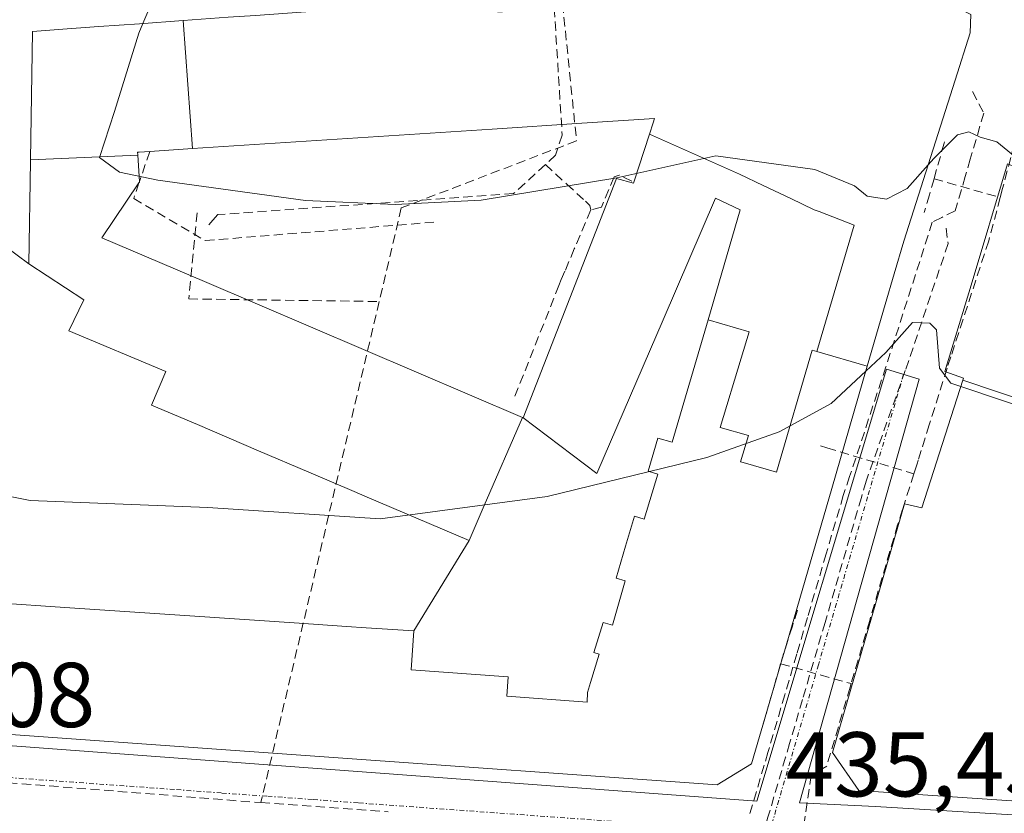
# Model space of a CAD drawing. Units: metres. Extents: x 610699 to 614156, y 4738574 to 4740945.
# Drawn here: x 610952 to 611059, y 4740120 to 4740207 of the extents above; entities that cross this region are included whole.
import ezdxf
from ezdxf.enums import TextEntityAlignment as Align

# ---------------------------------------------------------------- set-up
doc = ezdxf.new("R2010")
doc.units = ezdxf.units.M
doc.header["$MEASUREMENT"] = 0
doc.linetypes.add('TRAZO_Y_PUNTO', pattern=[1, 0.5, -0.25, 0, -0.25])
doc.linetypes.add('TRAZOSX2', pattern=[1.5, 1, -0.5])
for name, color, linetype, lineweight in [('Conducción de agua lineal', 5, 'TRAZOSX2', 0), ('Curva de nivel normal', 36, 'Continuous', 0), ('Edificación', 1, 'Continuous', 13), ('Edificación Cxs', 1, 'Continuous', 13), ('Elemento construido', 1, 'Continuous', 0), ('Obra de contención lineal', 1, 'TRAZOSX2', 13), ('Rótulo de punto de cota en terreno', 19, 'Continuous', 0), ('Vía urbana eje', 5, 'TRAZO_Y_PUNTO', 0)]:
    doc.layers.add(name, color=color, linetype=linetype, lineweight=lineweight)
doc.styles.add('Arial', font='txt', dxfattribs={"height": 0.2})

msp = doc.modelspace()

# ---------------------------------------------------------------- linework, layer by layer
at = {"layer": 'Conducción de agua lineal', "color": 5, "linetype": 'TRAZOSX2', "lineweight": 0}
for points in [[(611003.9955, 4740212.1304, 448.18042), (611004.1164, 4740210.0014, 448.33574), (611004.2583, 4740207.4964, 448.44244), (611010.3904, 4740207.9453, 448.44922), (611011.26, 4740194.0673, 447.41365), (611010.5339, 4740191.8853, 446.97824), (611009.4199, 4740190.8643, 446.80489)], [(611011.3014, 4740208.4183, 448.4539), (611012.822, 4740193.4573, 447.23176)], [(611066.3172, 4740203.7804, 447.76869), (611065.4052, 4740202.0535, 447.67099), (611064.4291, 4740200.2045, 447.57981), (611064.4167, 4740200.1845, 447.57918), (611064.0821, 4740199.6455, 447.56413), (611060.904, 4740194.5295, 445.56025), (611059.2648, 4740188.2576, 444.71568), (611059.0038, 4740187.2756, 444.64834)], [(611055.9831, 4740198.8256, 445.96395), (611057.207, 4740196.4886, 445.60763)], [(611057.207, 4740196.4886, 445.60763), (611055.7419, 4740191.4626, 444.80318), (611055.1907, 4740189.5717, 444.67105), (611054.0938, 4740185.8086, 444.44402)], [(611012.822, 4740193.4573, 447.23176), (610993.7228, 4740186.1426, 446.19954)], [(611052.931, 4740193.3477, 444.9116), (611052.889, 4740193.1997, 444.90082), (611051.7839, 4740189.3147, 444.61037)], [(611009.4199, 4740190.8643, 446.80489), (611005.9588, 4740187.6934, 446.30094), (610973.7268, 4740185.4079, 444.82313), (610973.1698, 4740184.7949, 444.74939), (610972.7278, 4740184.3059, 444.69453)], [(611009.4199, 4740190.8643, 446.80489), (611011.7519, 4740188.7373, 446.1678)], [(611018.8589, 4740189.0682, 445.73387), (611017.4789, 4740189.7162, 446.01009), (611016.9159, 4740189.5182, 446.00263), (611015.5298, 4740186.2232, 445.22734), (611014.3718, 4740185.9163, 445.23522)], [(611011.7519, 4740188.7373, 446.1678), (611013.7918, 4740186.8653, 445.53281), (611014.2778, 4740186.4203, 445.37718), (611014.3718, 4740185.9163, 445.23522)], [(611051.7839, 4740189.3147, 444.61037), (611051.2738, 4740187.5677, 444.48684), (611050.7088, 4740185.6307, 444.32854)], [(611051.7839, 4740189.3147, 444.61037), (611059.0038, 4740187.2756, 444.64834)], [(611059.0038, 4740187.2756, 444.64834), (611057.7477, 4740182.5466, 444.30518), (611053.6184, 4740169.9146, 440.0996), (611053.2083, 4740168.6606, 439.94821), (611051.2682, 4740162.4867, 439.63607), (611050.3861, 4740159.6817, 439.55703), (611050.0541, 4740158.6247, 439.52283), (611049.9661, 4740158.3477, 439.50928), (611049.8221, 4740157.8947, 439.48119), (611049.585, 4740157.1487, 439.43392)], [(610971.4548, 4740185.6019, 444.69902), (610970.5576, 4740176.2159, 443.80009)], [(610993.7228, 4740186.1426, 446.19954), (610991.3126, 4740175.9346, 443.8347)], [(611014.3718, 4740185.9163, 445.23522), (611012.5741, 4740181.6666, 444.24145), (611011.5456, 4740179.2353, 443.66679), (611011.1616, 4740178.3283, 443.45042), (611010.9056, 4740177.6843, 443.29583), (611005.9253, 4740165.1744, 440.41678)], [(611054.0938, 4740185.8086, 444.44402), (611052.6278, 4740185.0912, 444.39038), (611051.5907, 4740184.5837, 444.35352)], [(611051.5907, 4740184.5837, 444.35352), (611046.5493, 4740168.8218, 439.79144)], [(611053.0937, 4740183.9136, 444.33558), (611053.3157, 4740182.2456, 444.09407)], [(611053.3157, 4740182.2456, 444.09407), (611049.0344, 4740169.5047, 439.81042)], [(610970.5576, 4740176.2159, 443.80009), (610991.3126, 4740175.9346, 443.8347)], [(610991.3126, 4740175.9346, 443.8347), (610978.4092, 4740121.2938, 436.26649)], [(611049.0344, 4740169.5047, 439.81042), (611048.6516, 4740168.422, 439.77849), (611044.379, 4740156.3368, 439.22902)], [(611046.5493, 4740168.8218, 439.79144), (611042.5838, 4740156.8622, 439.23638), (611041.891, 4740154.7728, 439.0225)], [(611039.3951, 4740160.1859, 439.33424), (611040.1141, 4740159.9719, 439.35976), (611049.585, 4740157.1487, 439.43392)], [(611044.379, 4740156.3368, 439.22902), (611043.8676, 4740154.5747, 439.07213), (611040.9627, 4740144.5658, 437.90441)], [(611049.585, 4740157.1487, 439.43392), (611048.3509, 4740153.2617, 439.15716), (611047.8429, 4740151.6617, 438.97069), (611047.8189, 4740151.5867, 438.96187), (611044.7708, 4740141.1711, 437.6749), (611042.7525, 4740134.2738, 436.80915)], [(611041.891, 4740154.7728, 439.0225), (611040.0298, 4740148.4249, 438.29098), (611037.9924, 4740141.4766, 437.52873), (611036.8295, 4740137.5109, 437.03616), (611035.5242, 4740133.0599, 436.4673), (611033.6805, 4740126.7731, 435.79789), (611033.2722, 4740125.381, 435.69492)], [(611040.9627, 4740144.5658, 437.90441), (611039.9116, 4740140.9449, 437.48602)], [(611036.8957, 4740142.2779, 437.61589), (611036.3486, 4740140.5379, 437.38994), (611035.8596, 4740138.9819, 437.17506), (611035.0585, 4740136.4319, 436.83964)], [(611039.9116, 4740140.9449, 437.48602), (611037.4444, 4740132.5279, 436.46569)], [(611035.0585, 4740136.4319, 436.83964), (611034.5845, 4740134.7829, 436.63025), (611032.9563, 4740129.114, 435.97716)], [(611035.0585, 4740136.4319, 436.83964), (611042.7525, 4740134.2738, 436.80915)], [(611042.7525, 4740134.2738, 436.80915), (611042.6335, 4740133.8678, 436.76141), (611040.9353, 4740128.1238, 436.03573), (611040.0962, 4740125.2869, 435.71686), (611038.4082, 4740124.2649, 435.61259), (611037.5991, 4740118.8289, 435.42948), (611037.148, 4740115.7989, 435.36929), (611036.956, 4740114.5109, 435.34179), (611036.9009, 4740113.8319, 435.32693)], [(611037.4444, 4740132.5279, 436.46569), (611036.0426, 4740127.7462, 435.89354), (611035.6013, 4740126.2409, 435.77088)], [(611035.6013, 4740126.2409, 435.77088), (611033.6867, 4740119.7126, 435.46365), (611033.026, 4740117.46, 435.40115)], [(610922.5853, 4740125.7067, 437.09105), (610932.9253, 4740124.8895, 437.02932), (610971.731, 4740121.8217, 436.35598), (610978.4092, 4740121.2938, 436.26649)], [(611033.2722, 4740125.381, 435.69492), (611031.6511, 4740119.853, 435.46908)], [(610978.4092, 4740121.2938, 436.26649), (610992.2931, 4740120.2956, 436.05204)]]:
    msp.add_polyline3d(points, dxfattribs=at)
at = {"layer": 'Curva de nivel normal', "color": 36, "linetype": 'Continuous', "lineweight": 0}
for points in [[(610965.563, 4740206.2507, 445), (610967.92, 4740211.77, 445), (610967.96, 4740217.07, 445), (610968.72, 4740219.88, 445), (610968.8, 4740223.97, 445), (610967.28, 4740233.88, 445), (610968.5079, 4740238.3541, 445)], [(611051.1442, 4740190.8411, 445), (611048.87, 4740188.26, 445), (611046.61, 4740187.1, 445), (611044.5, 4740187.41, 445), (611043.1, 4740188.56, 445), (611038.81, 4740190.32, 445), (611028.02, 4740191.83, 445), (611017.21, 4740189.43, 445), (611002.42, 4740186.97, 445), (610993.05, 4740186.5, 445), (610983.27, 4740186.96, 445), (610967.17, 4740189.15, 445), (610963.01, 4740190.03, 445), (610960.81, 4740191.63, 445), (610962.45, 4740196.66, 445), (610965.11, 4740205.19, 445), (610965.563, 4740206.2507, 445)], [(611062.3565, 4740189.8454, 445), (611061.23, 4740191.19, 445), (611058.62, 4740193.34, 445), (611056.8, 4740193.85, 445), (611055.58, 4740194.44, 445), (611054.35, 4740194.1, 445), (611051.76, 4740191.54, 445), (611051.1442, 4740190.8411, 445)], [(611044.3524, 4740168.3233, 440), (611040.58, 4740164.81, 440), (611034.89, 4740161.72, 440), (611027.01, 4740158.94, 440), (611009.62, 4740154.67, 440), (610991.42, 4740152.23, 440), (610972.62, 4740153.48, 440), (610953.27, 4740154.22, 440), (610947.44, 4740155.4, 440), (610938.64, 4740158.57, 440), (610936.36, 4740159.84, 440), (610934.58, 4740162.24, 440), (610933.54, 4740167.39, 440), (610936.02, 4740173.38, 440), (610943.06, 4740183.85, 440), (610943.921, 4740186.8555, 440)], [(611054.7079, 4740166.6702, 440), (611053.61, 4740167.04, 440), (611052.38, 4740168.66, 440), (611052.04, 4740172.84, 440), (611051.31, 4740173.59, 440), (611049.45, 4740173.63, 440), (611046.55, 4740170.37, 440), (611044.3524, 4740168.3233, 440)], [(611153.1649, 4740155.6436, 440), (611150.34, 4740154.97, 440), (611129, 4740153.54, 440), (611108.08, 4740152.46, 440), (611096.4, 4740153.51, 440), (611084.34, 4740156.36, 440), (611064.12, 4740163.5, 440), (611054.7079, 4740166.6702, 440)]]:
    msp.add_polyline3d(points, dxfattribs=at)
at = {"layer": 'Edificación', "color": 1, "linetype": 'Continuous', "lineweight": 13}
for points in [[(610969.9531, 4740206.5685, 445.169), (610974.8567, 4740206.9233, 445.6013), (610977.8167, 4740207.1375, 445.905), (610987.3101, 4740207.8245, 447.0123), (610990.1593, 4740208.0307, 447.411), (610999.6599, 4740208.7181, 448.4001), (611002.5353, 4740208.9263, 448.4164), (611002.5509, 4740208.9273, 448.4163), (611012.3071, 4740209.6333, 448.4344), (611046.1201, 4740212.0801, 448.6227), (611055.7801, 4740207.2201, 448.3469), (611055.7401, 4740205.2301, 448.2092), (611054.0871, 4740200.0547, 446.6253), (611048.4801, 4740182.5001, 443.649), (611047.4521, 4740178.9693, 442.6379), (611047.4511, 4740178.9663, 442.637), (611046.4735, 4740175.6085, 441.0209), (611046.4725, 4740175.6053, 441.0194), (611044.5139, 4740168.8781, 439.7891)], [(610953.3145, 4740191.3925, 443.8426), (610953.5301, 4740205.3801, 443.4373), (610957.3063, 4740205.6533, 443.9561), (610960.7647, 4740205.9035, 444.3146), (610965.1785, 4740206.2229, 444.7592), (610969.9531, 4740206.5685, 445.169)], [(610970.9709, 4740192.6047, 444.935), (610969.9531, 4740206.5685, 445.169)], [(610970.9709, 4740192.6047, 444.935), (610969.9531, 4740206.5685, 445.169)], [(611020.7777, 4740194.1921, 446.9245), (611021.1743, 4740195.4113, 447.1746), (611021.3301, 4740195.8901, 447.2745), (611013.4145, 4740195.3737, 447.5417), (611003.6145, 4740194.7343, 447.7968), (610970.9709, 4740192.6047, 444.935)], [(611020.7777, 4740194.1921, 446.9245), (611021.1743, 4740195.4113, 447.1746), (611021.3301, 4740195.8901, 447.2745), (611013.4145, 4740195.3737, 447.5417), (611003.6145, 4740194.7343, 447.7968), (610970.9709, 4740192.6047, 444.935)], [(611006.9519, 4740163.2749, 439.9083), (611007.0101, 4740163.2501, 439.9), (611017.1701, 4740189.3601, 445.9422), (611019.0301, 4740188.8201, 445.6552), (611020.7777, 4740194.1921, 446.9245)], [(611006.9519, 4740163.2749, 439.9083), (611007.0101, 4740163.2501, 439.9), (611017.1701, 4740189.3601, 445.9422), (611019.0301, 4740188.8201, 445.6552), (611020.7777, 4740194.1921, 446.9245)], [(611020.7777, 4740194.1921, 446.9245), (611030.598, 4740189.811, 445.0335), (611033.167, 4740188.591, 444.531), (611036.161, 4740187.169, 443.9638), (611038.736, 4740185.945, 443.6055), (611039.26, 4740185.74, 443.5538), (611043.063, 4740184.25, 443.3702), (611039.015, 4740170.478, 439.9976)], [(611020.7777, 4740194.1921, 446.9245), (611030.598, 4740189.811, 445.0335), (611033.167, 4740188.591, 444.531), (611036.161, 4740187.169, 443.9638), (611038.736, 4740185.945, 443.6055), (611039.26, 4740185.74, 443.5538), (611043.063, 4740184.25, 443.3702), (611039.015, 4740170.478, 439.9976)], [(610953.3145, 4740191.3925, 443.8426), (610965.0001, 4740191.8899, 444.4303)], [(610953.3145, 4740191.3925, 443.8426), (610965.0001, 4740191.8899, 444.4303)], [(610965.0001, 4740191.8899, 444.4303), (610965.1801, 4740189.0101, 444.439), (610965.1901, 4740188.9501, 444.4394), (610965.1301, 4740188.8701, 444.436), (610961.0901, 4740182.8801, 444.2842), (610972.2573, 4740178.1063, 444.0698), (611006.9361, 4740163.2817, 439.9106)], [(610965.0001, 4740191.8899, 444.4303), (610965.1801, 4740189.0101, 444.439), (610965.1901, 4740188.9501, 444.4394), (610965.1301, 4740188.8701, 444.436), (610961.0901, 4740182.8801, 444.2842), (610972.2573, 4740178.1063, 444.0698), (611006.9361, 4740163.2817, 439.9106)], [(610970.9709, 4740192.6047, 444.935), (610966.3001, 4740192.3001, 444.5299), (610965.1313, 4740192.2203, 444.4404), (610964.9801, 4740192.2101, 444.4289), (610964.9979, 4740191.9235, 444.4301), (610965.0001, 4740191.8899, 444.4303)], [(610970.9709, 4740192.6047, 444.935), (610966.3001, 4740192.3001, 444.5299), (610965.1313, 4740192.2203, 444.4404), (610964.9801, 4740192.2101, 444.4289), (610964.9979, 4740191.9235, 444.4301), (610965.0001, 4740191.8899, 444.4303)], [(610953.1401, 4740180.0601, 444.0012), (610953.3123, 4740191.2417, 443.8625), (610953.3145, 4740191.3925, 443.8426)], [(611054.9239, 4740167.3429, 439.9986), (611055.0001, 4740167.5801, 440.0218), (611052.9801, 4740168.3101, 439.9077), (611055.8175, 4740177.7335, 443.4169), (611059.8001, 4740190.9601, 444.8879), (611060.5101, 4740190.6501, 444.8952), (611069.4601, 4740186.7501, 445.4416), (611066.4601, 4740177.9701, 444.1637), (611068.6401, 4740177.7101, 444.2754), (611071.2301, 4740184.9301, 445.4239), (611079.1601, 4740181.2301, 445.3478), (611076.7401, 4740174.2901, 444.2503), (611076.4901, 4740173.5501, 444.1175), (611078.2301, 4740173.1901, 444.1418), (611078.0601, 4740172.4501, 443.9966), (611078.5701, 4740172.1101, 443.9606)], [(610940.1301, 4740189.6501, 441.13), (610944.1861, 4740186.6601, 441.2144), (610953.1401, 4740180.0601, 444.0012)], [(611006.9519, 4740163.2749, 439.9083), (611015.044, 4740157.196, 438.4163), (611022.262, 4740173.95, 441.3774), (611027.972, 4740187.204, 444.4882), (611029.284, 4740186.584, 444.2131), (611030.668, 4740185.93, 443.9214), (611027.153, 4740173.929, 441.003)], [(611006.9519, 4740163.2749, 439.9083), (611015.044, 4740157.196, 438.4163), (611022.262, 4740173.95, 441.3774), (611027.972, 4740187.204, 444.4882), (611029.284, 4740186.584, 444.2131), (611030.668, 4740185.93, 443.9214), (611027.153, 4740173.929, 441.003)], [(610953.1401, 4740180.0601, 444.0012), (610959.117, 4740176.114, 443.8734), (610957.484, 4740172.742, 443.3917), (610968.068, 4740168.318, 442.4886), (610966.497, 4740164.65, 441.6887), (610971.512, 4740162.508, 441.1211), (610978.166, 4740159.666, 440.2741), (610983.651, 4740157.323, 439.5385), (610988.566, 4740155.225, 438.8831), (610989.743, 4740154.722, 438.7265), (611001.116, 4740149.863, 437.4371)], [(610953.1401, 4740180.0601, 444.0012), (610959.117, 4740176.114, 443.8734), (610957.484, 4740172.742, 443.3917), (610968.068, 4740168.318, 442.4886), (610966.497, 4740164.65, 441.6887), (610971.512, 4740162.508, 441.1211), (610978.166, 4740159.666, 440.2741), (610983.651, 4740157.323, 439.5385), (610988.566, 4740155.225, 438.8831), (610989.743, 4740154.722, 438.7265), (611001.116, 4740149.863, 437.4371)], [(611027.153, 4740173.929, 441.003), (611023.249, 4740160.593, 438.8209), (611021.668, 4740161.05, 438.8998), (611020.612, 4740157.438, 438.3765), (611021.665, 4740157.125, 438.328), (611020.207, 4740152.212, 437.693), (611019.142, 4740152.528, 437.72), (611018.164, 4740149.245, 437.3105), (611017.125, 4740145.754, 436.903), (611018.128, 4740145.464, 436.8992), (611016.737, 4740140.632, 436.3906), (611015.727, 4740140.945, 436.4013), (611014.709, 4740137.669, 436.1146), (611015.276, 4740137.468, 436.1067), (611014.352, 4740134.404, 435.9028), (611014.026, 4740133.32, 435.8404), (611013.968, 4740132.247, 435.8064), (611005.23, 4740132.906, 435.9202), (611005.365, 4740135.023, 435.9831), (610994.812, 4740135.783, 436.1321), (610995.086, 4740140.017, 436.3202)], [(611027.153, 4740173.929, 441.003), (611023.249, 4740160.593, 438.8209), (611021.668, 4740161.05, 438.8998), (611020.612, 4740157.438, 438.3765), (611021.665, 4740157.125, 438.328), (611020.207, 4740152.212, 437.693), (611019.142, 4740152.528, 437.72), (611018.164, 4740149.245, 437.3105), (611017.125, 4740145.754, 436.903), (611018.128, 4740145.464, 436.8992), (611016.737, 4740140.632, 436.3906), (611015.727, 4740140.945, 436.4013), (611014.709, 4740137.669, 436.1146), (611015.276, 4740137.468, 436.1067), (611014.352, 4740134.404, 435.9028), (611014.026, 4740133.32, 435.8404), (611013.968, 4740132.247, 435.8064), (611005.23, 4740132.906, 435.9202), (611005.365, 4740135.023, 435.9831), (610994.812, 4740135.783, 436.1321), (610995.086, 4740140.017, 436.3202)], [(611027.153, 4740173.929, 441.003), (611031.625, 4740172.628, 440.4641), (611030.761, 4740169.756, 439.9898), (611028.489, 4740162.203, 439.0255), (611031.562, 4740161.315, 438.9981), (611030.698, 4740158.44, 438.7298), (611030.966, 4740158.363, 438.735), (611034.603, 4740157.313, 438.8817), (611038.514, 4740170.624, 440.0199), (611039.015, 4740170.478, 439.9976)], [(611027.153, 4740173.929, 441.003), (611031.625, 4740172.628, 440.4641), (611030.761, 4740169.756, 439.9898), (611028.489, 4740162.203, 439.0255), (611031.562, 4740161.315, 438.9981), (611030.698, 4740158.44, 438.7298), (611030.966, 4740158.363, 438.735), (611034.603, 4740157.313, 438.8817), (611038.514, 4740170.624, 440.0199), (611039.015, 4740170.478, 439.9976)], [(611039.015, 4740170.478, 439.9976), (611044.5139, 4740168.8781, 439.7891)], [(611039.015, 4740170.478, 439.9976), (611044.5139, 4740168.8781, 439.7891)], [(611044.5139, 4740168.8781, 439.7891), (611040.6373, 4740155.5633, 439.0499), (611035.3985, 4740137.5699, 436.9868), (611035.3951, 4740137.5587, 436.9853), (611035.2527, 4740137.0693, 436.922), (611035.2447, 4740137.0419, 436.9185), (611035.0813, 4740136.4807, 436.8463), (611033.8021, 4740132.0873, 436.3051), (611031.8901, 4740125.5201, 435.6993), (611028.1601, 4740123.2301, 435.5277), (610940.4229, 4740129.4733, 436.939), (610938.5001, 4740129.6101, 436.9847), (610933.5701, 4740131.1601, 437.0967), (610919.8501, 4740155.4001, 437.4605), (610922.4301, 4740159.6801, 437.56)], [(611150.3937, 4740139.5061, 437.2014), (611130.2907, 4740133.3983, 436.7353), (611112.3919, 4740127.9603, 436.4152), (611094.4247, 4740122.5015, 436.0626), (611085.5001, 4740119.7901, 435.9348), (611043.6001, 4740122.6101, 435.4798), (611040.7201, 4740126.7701, 435.8823), (611048.5701, 4740153.8601, 439.2119), (611050.4601, 4740153.4401, 439.2742), (611054.9239, 4740167.3429, 439.9986)], [(611054.9239, 4740167.3429, 439.9986), (611062.598, 4740164.776, 440.8171), (611065.349, 4740163.842, 441.1086), (611072.032, 4740161.577, 441.489)], [(611054.9239, 4740167.3429, 439.9986), (611062.598, 4740164.776, 440.8171), (611065.349, 4740163.842, 441.1086), (611072.032, 4740161.577, 441.489)], [(610995.086, 4740140.017, 436.3202), (610989.906, 4740140.364, 436.4572), (610987.737, 4740140.51, 436.5228), (610982.585, 4740140.856, 436.6865), (610970.122, 4740141.693, 437.047), (610957.594, 4740142.534, 437.2169), (610949.096, 4740143.105, 437.2948), (610943.699, 4740135.742, 436.9857), (610940.513, 4740137.625, 437.0944), (610934.963, 4740147.711, 437.3843), (610931.318, 4740154.338, 437.5206), (610932.719, 4740155.109, 437.645), (610931.755, 4740156.86, 437.6617), (610930.353, 4740156.089, 437.5748), (610924.9061, 4740163.8727, 437.6597)], [(610995.086, 4740140.017, 436.3202), (610989.906, 4740140.364, 436.4572), (610987.737, 4740140.51, 436.5228), (610982.585, 4740140.856, 436.6865), (610970.122, 4740141.693, 437.047), (610957.594, 4740142.534, 437.2169), (610949.096, 4740143.105, 437.2948), (610943.699, 4740135.742, 436.9857), (610940.513, 4740137.625, 437.0944), (610934.963, 4740147.711, 437.3843), (610931.318, 4740154.338, 437.5206), (610932.719, 4740155.109, 437.645), (610931.755, 4740156.86, 437.6617), (610930.353, 4740156.089, 437.5748), (610924.9061, 4740163.8727, 437.6597)], [(611001.116, 4740149.863, 437.4371), (611002.763, 4740153.684, 438.0665), (611006.9361, 4740163.2817, 439.9106)], [(611001.116, 4740149.863, 437.4371), (611002.763, 4740153.684, 438.0665), (611006.9361, 4740163.2817, 439.9106)], [(611006.9361, 4740163.2817, 439.9106), (611006.9519, 4740163.2749, 439.9083)], [(611006.9361, 4740163.2817, 439.9106), (611006.9519, 4740163.2749, 439.9083)], [(611001.116, 4740149.863, 437.4371), (610995.086, 4740140.017, 436.3202)], [(611001.116, 4740149.863, 437.4371), (610995.086, 4740140.017, 436.3202)]]:
    msp.add_polyline3d(points, dxfattribs=at)
at = {"layer": 'Edificación Cxs', "color": 1, "linetype": 'Continuous', "lineweight": 13}
for points in [[(611055.7801, 4740207.2201, 448.34688), (611055.7401, 4740205.2301, 448.20915), (611054.0871, 4740200.0547, 446.62526), (611048.4801, 4740182.5001, 443.649), (611047.4521, 4740178.9693, 442.63793), (611047.4511, 4740178.9663, 442.63704), (611046.4735, 4740175.6085, 441.02089), (611046.4725, 4740175.6053, 441.01938), (611044.5139, 4740168.8781, 439.7891), (611044.5139, 4740168.8781, 439.7891), (611039.015, 4740170.478, 439.99756), (611043.063, 4740184.25, 443.37023), (611039.26, 4740185.74, 443.55383), (611038.736, 4740185.945, 443.60553), (611036.161, 4740187.169, 443.9638), (611033.167, 4740188.591, 444.53104), (611030.598, 4740189.811, 445.03352), (611020.7777, 4740194.1921, 446.92448), (611021.1743, 4740195.4113, 447.17456), (611021.3301, 4740195.8901, 447.27449), (611013.4145, 4740195.3737, 447.54173), (611003.6145, 4740194.7343, 447.79676), (610970.9709, 4740192.6047, 444.93503), (610969.9531, 4740206.5685, 445.16899), (610974.8567, 4740206.9233, 445.60128)], [(610944.1861, 4740186.6601, 441.21444), (610953.1401, 4740180.0601, 444.00119), (610953.1401, 4740180.0601, 444.00119), (610959.117, 4740176.114, 443.87343), (610957.484, 4740172.742, 443.3917), (610968.068, 4740168.318, 442.48858), (610966.497, 4740164.65, 441.68872), (610971.512, 4740162.508, 441.12108), (610978.166, 4740159.666, 440.27406), (610983.651, 4740157.323, 439.53851), (610988.566, 4740155.225, 438.88307), (610989.743, 4740154.722, 438.72655), (611001.116, 4740149.863, 437.43709), (610995.086, 4740140.017, 436.32018), (610989.906, 4740140.364, 436.45723), (610987.737, 4740140.51, 436.5228), (610982.585, 4740140.856, 436.68653), (610970.122, 4740141.693, 437.047), (610957.594, 4740142.534, 437.21686), (610949.096, 4740143.105, 437.29476)], [(610949.096, 4740143.105, 437.29476), (610957.594, 4740142.534, 437.21686), (610970.122, 4740141.693, 437.047), (610982.585, 4740140.856, 436.68653), (610987.737, 4740140.51, 436.5228), (610989.906, 4740140.364, 436.45723), (610995.086, 4740140.017, 436.32018), (610994.812, 4740135.783, 436.13212), (611005.365, 4740135.023, 435.98309), (611005.23, 4740132.906, 435.92017), (611013.968, 4740132.247, 435.80645), (611014.026, 4740133.32, 435.84041), (611014.352, 4740134.404, 435.90285), (611015.276, 4740137.468, 436.10675), (611014.709, 4740137.669, 436.11457), (611015.727, 4740140.945, 436.40125), (611016.737, 4740140.632, 436.39064), (611018.128, 4740145.464, 436.89924), (611017.125, 4740145.754, 436.90297), (611018.164, 4740149.245, 437.31048), (611019.142, 4740152.528, 437.71997), (611020.207, 4740152.212, 437.69297), (611021.665, 4740157.125, 438.328), (611020.612, 4740157.438, 438.37647), (611021.668, 4740161.05, 438.89976), (611023.249, 4740160.593, 438.82093), (611027.153, 4740173.929, 441.00298), (611031.625, 4740172.628, 440.46405), (611030.761, 4740169.756, 439.98984), (611028.489, 4740162.203, 439.02553), (611031.562, 4740161.315, 438.99805), (611030.698, 4740158.44, 438.72976), (611030.966, 4740158.363, 438.73503), (611034.603, 4740157.313, 438.88171), (611038.514, 4740170.624, 440.01988), (611039.015, 4740170.478, 439.99756), (611039.015, 4740170.478, 439.99756), (611044.5139, 4740168.8781, 439.7891), (611040.6373, 4740155.5633, 439.04993), (611035.3985, 4740137.5699, 436.98675), (611035.3951, 4740137.5587, 436.9853), (611035.2527, 4740137.0693, 436.92199), (611035.2447, 4740137.0419, 436.91846), (611035.0813, 4740136.4807, 436.84627), (611033.8021, 4740132.0873, 436.3051), (611031.8901, 4740125.5201, 435.69929), (611028.1601, 4740123.2301, 435.52767), (610940.4229, 4740129.4733, 436.939)], [(611085.5001, 4740119.7901, 435.93478), (611043.6001, 4740122.6101, 435.47983), (611040.7201, 4740126.7701, 435.88233), (611048.5701, 4740153.8601, 439.21195), (611050.4601, 4740153.4401, 439.27419), (611054.9239, 4740167.3429, 439.9986), (611062.598, 4740164.776, 440.81705)]]:
    msp.add_polyline3d(points, dxfattribs=at)
for points in [[(610970.9709, 4740192.6047, 444.93503), (610966.3001, 4740192.3001, 444.5299), (610965.1313, 4740192.2203, 444.44042), (610964.9801, 4740192.2101, 444.42893), (610964.9979, 4740191.9235, 444.43014), (610965.0001, 4740191.8899, 444.43029), (610953.3145, 4740191.3925, 443.84259), (610953.5301, 4740205.3801, 443.43733), (610957.3063, 4740205.6533, 443.95609), (610960.7647, 4740205.9035, 444.31455), (610965.1785, 4740206.2229, 444.75916), (610969.9531, 4740206.5685, 445.16899), (610970.9709, 4740192.6047, 444.93503)], [(611020.7777, 4740194.1921, 446.92448), (611019.0301, 4740188.8201, 445.65515), (611017.1701, 4740189.3601, 445.94224), (611007.0101, 4740163.2501, 439.89996), (611006.9519, 4740163.2749, 439.90831), (611006.9361, 4740163.2817, 439.91059), (610972.2573, 4740178.1063, 444.06982), (610961.0901, 4740182.8801, 444.28418), (610965.1301, 4740188.8701, 444.436), (610965.1901, 4740188.9501, 444.43945), (610965.1801, 4740189.0101, 444.43898), (610965.0001, 4740191.8899, 444.43029), (610964.9979, 4740191.9235, 444.43014), (610964.9801, 4740192.2101, 444.42893), (610965.1313, 4740192.2203, 444.44042), (610966.3001, 4740192.3001, 444.5299), (610970.9709, 4740192.6047, 444.93503), (611003.6145, 4740194.7343, 447.79676), (611013.4145, 4740195.3737, 447.54173), (611021.3301, 4740195.8901, 447.27449), (611021.1743, 4740195.4113, 447.17456), (611020.7777, 4740194.1921, 446.92448)], [(611039.015, 4740170.478, 439.99756), (611038.514, 4740170.624, 440.01988), (611034.603, 4740157.313, 438.88171), (611030.966, 4740158.363, 438.73503), (611030.698, 4740158.44, 438.72976), (611031.562, 4740161.315, 438.99805), (611028.489, 4740162.203, 439.02553), (611030.761, 4740169.756, 439.98984), (611031.625, 4740172.628, 440.46405), (611027.153, 4740173.929, 441.00298), (611030.668, 4740185.93, 443.92139), (611029.284, 4740186.584, 444.21311), (611027.972, 4740187.204, 444.48816), (611022.262, 4740173.95, 441.37744), (611015.044, 4740157.196, 438.4163), (611006.9519, 4740163.2749, 439.90831), (611007.0101, 4740163.2501, 439.89996), (611017.1701, 4740189.3601, 445.94224), (611019.0301, 4740188.8201, 445.65515), (611020.7777, 4740194.1921, 446.92448), (611030.598, 4740189.811, 445.03352), (611033.167, 4740188.591, 444.53104), (611036.161, 4740187.169, 443.9638), (611038.736, 4740185.945, 443.60553), (611039.26, 4740185.74, 443.55383), (611043.063, 4740184.25, 443.37023), (611039.015, 4740170.478, 439.99756)], [(611006.9361, 4740163.2817, 439.91059), (611002.763, 4740153.684, 438.0665), (611001.116, 4740149.863, 437.43709), (610989.743, 4740154.722, 438.72655), (610988.566, 4740155.225, 438.88307), (610983.651, 4740157.323, 439.53851), (610978.166, 4740159.666, 440.27406), (610971.512, 4740162.508, 441.12108), (610966.497, 4740164.65, 441.68872), (610968.068, 4740168.318, 442.48858), (610957.484, 4740172.742, 443.3917), (610959.117, 4740176.114, 443.87343), (610953.1401, 4740180.0601, 444.00119), (610953.3123, 4740191.2417, 443.86245), (610953.3145, 4740191.3925, 443.84259), (610965.0001, 4740191.8899, 444.43029), (610965.1801, 4740189.0101, 444.43898), (610965.1901, 4740188.9501, 444.43945), (610965.1301, 4740188.8701, 444.436), (610961.0901, 4740182.8801, 444.28418), (610972.2573, 4740178.1063, 444.06982), (611006.9361, 4740163.2817, 439.91059)], [(611078.5701, 4740172.1101, 443.96058), (611074.607, 4740160.704, 441.49125), (611072.145, 4740161.539, 441.48954), (611072.032, 4740161.577, 441.48905), (611065.349, 4740163.842, 441.1086), (611062.598, 4740164.776, 440.81705), (611054.9239, 4740167.3429, 439.9986), (611055.0001, 4740167.5801, 440.0218), (611052.9801, 4740168.3101, 439.90772), (611055.8175, 4740177.7335, 443.41691), (611059.8001, 4740190.9601, 444.88792), (611060.5101, 4740190.6501, 444.89516), (611069.4601, 4740186.7501, 445.44158), (611066.4601, 4740177.9701, 444.16374), (611068.6401, 4740177.7101, 444.27543), (611071.2301, 4740184.9301, 445.42385), (611079.1601, 4740181.2301, 445.34777), (611076.7401, 4740174.2901, 444.25028), (611076.4901, 4740173.5501, 444.11751), (611078.2301, 4740173.1901, 444.1418), (611078.0601, 4740172.4501, 443.9966), (611078.5701, 4740172.1101, 443.96058)], [(611027.153, 4740173.929, 441.00298), (611023.249, 4740160.593, 438.82093), (611021.668, 4740161.05, 438.89976), (611020.612, 4740157.438, 438.37647), (611021.665, 4740157.125, 438.328), (611020.207, 4740152.212, 437.69297), (611019.142, 4740152.528, 437.71997), (611018.164, 4740149.245, 437.31048), (611017.125, 4740145.754, 436.90297), (611018.128, 4740145.464, 436.89924), (611016.737, 4740140.632, 436.39064), (611015.727, 4740140.945, 436.40125), (611014.709, 4740137.669, 436.11457), (611015.276, 4740137.468, 436.10675), (611014.352, 4740134.404, 435.90285), (611014.026, 4740133.32, 435.84041), (611013.968, 4740132.247, 435.80645), (611005.23, 4740132.906, 435.92017), (611005.365, 4740135.023, 435.98309), (610994.812, 4740135.783, 436.13212), (610995.086, 4740140.017, 436.32018), (611001.116, 4740149.863, 437.43709), (611002.763, 4740153.684, 438.0665), (611006.9361, 4740163.2817, 439.91059), (611006.9519, 4740163.2749, 439.90831), (611015.044, 4740157.196, 438.4163), (611022.262, 4740173.95, 441.37744), (611027.972, 4740187.204, 444.48816), (611029.284, 4740186.584, 444.21311), (611030.668, 4740185.93, 443.92139), (611027.153, 4740173.929, 441.00298)]]:
    msp.add_polyline3d(points, close=True, dxfattribs=at)
at = {"layer": 'Elemento construido', "color": 1, "linetype": 'Continuous', "lineweight": 0}
msp.add_polyline3d([(610937.0901, 4740128.5501, 436.9919), (611032.4601, 4740121.4501, 435.5091), (611046.6001, 4740168.5501, 439.7778), (611050.1801, 4740167.4701, 439.756), (611037.1201, 4740121.2701, 435.4945), (611045.4101, 4740120.8601, 435.423), (611084.8501, 4740118.4901, 435.9109)], dxfattribs=at)
at = {"layer": 'Obra de contención lineal', "color": 1, "linetype": 'TRAZOSX2', "lineweight": 13}
msp.add_polyline3d([(610966.3001, 4740192.3001, 444.5299), (610965.1801, 4740189.0101, 444.439), (610965.1301, 4740188.8701, 444.436), (610964.5501, 4740187.1601, 444.3947), (610972.3501, 4740182.5801, 444.5354), (610997.6301, 4740184.6101, 445.8712)], dxfattribs=at)
at = {"layer": 'Vía urbana eje', "color": 5, "linetype": 'TRAZO_Y_PUNTO', "lineweight": 0}
for points in [[(611048.4611, 4740167.9887), (611044.5501, 4740154.6401), (611040.5301, 4740140.9001), (611039.1901, 4740136.3301), (611033.8301, 4740118.0101)], [(610929.4401, 4740125.5901), (610934.4101, 4740125.2301), (610939.3901, 4740124.8601), (610944.3501, 4740124.5101), (610969.2101, 4740122.7101), (610974.1701, 4740122.3401), (610979.1601, 4740121.9901), (610984.1201, 4740121.6301), (610989.1001, 4740121.2601), (611013.9401, 4740119.4601), (611018.9201, 4740119.0901), (611023.8901, 4740118.7401), (611028.8701, 4740118.3801), (611033.8301, 4740118.0101)]]:
    msp.add_lwpolyline(points, dxfattribs=at)

# ---------------------------------------------------------------- texts
at = {"layer": 'Rótulo de punto de cota en terreno', "color": 19, "linetype": 'Continuous', "lineweight": 0, "style": 'Arial'}
for s, p in [('437,08', (610931.2039, 4740127.3539)), ('435,45', (611035.6039, 4740119.7839))]:
    msp.add_text(s, height=7, dxfattribs=at).set_placement(p, align=Align.BOTTOM_LEFT)

doc.saveas('drawing.dxf')
